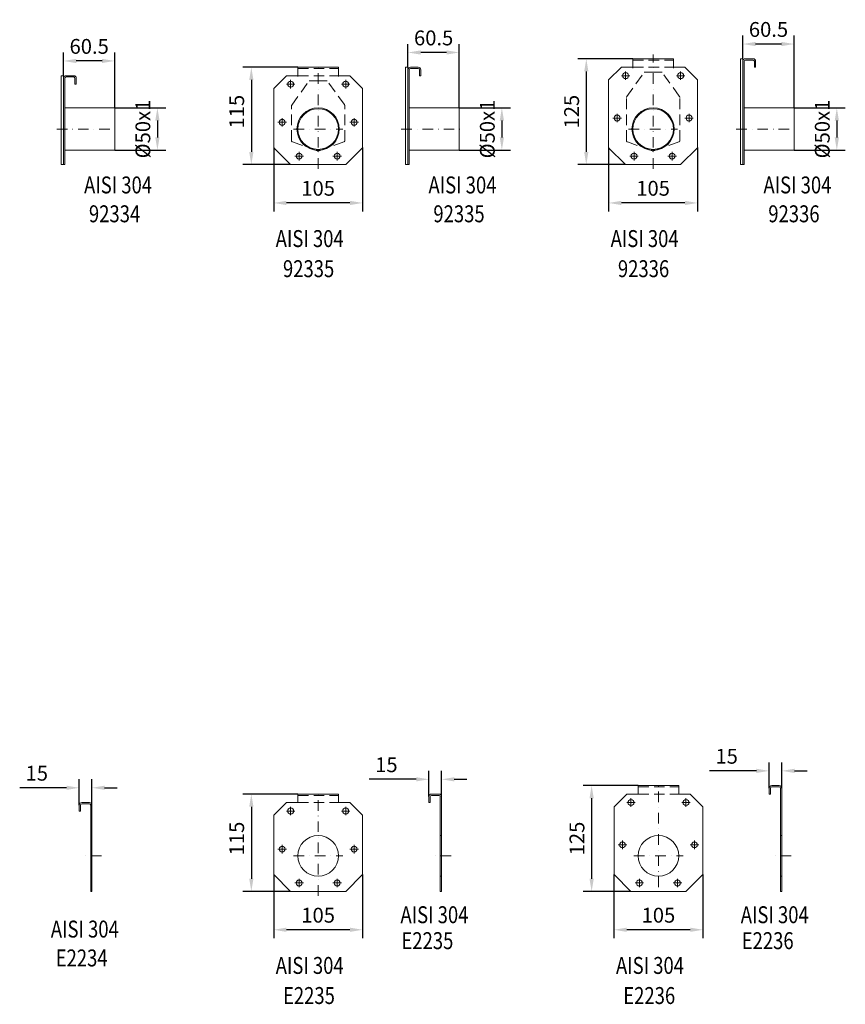
# Model space of a CAD drawing. Extents: x -375 to 30100, y -11303 to 12501.
# Drawn here: x 3165 to 4140, y -4639 to -3476 of the extents above; entities that cross this region are included whole.
import ezdxf

# ---------------------------------------------------------------- set-up
doc = ezdxf.new("R2010")
doc.units = 0
doc.header["$LTSCALE"] = 25
for name, pattern in [('AUSGEZOGEN', [0]), ('GESTRICHELT', [0.75, 0.5, -0.25]), ('STRICHPUNKT', [1, 0.5, -0.25, 0, -0.25])]:
    doc.linetypes.add(name, pattern=pattern)
doc.layers.get('Defpoints').update_dxf_attribs({"linetype": 'CONTINUOUS'})
for name, color, linetype, lineweight in [('ACO_DIMENSION', 3, 'AUSGEZOGEN', 9), ('ACO_HIDDEN', 81, 'GESTRICHELT', 9), ('ACO_MITTE', 1, 'STRICHPUNKT', 9), ('ACO_VISIBLE ( NOTE )', 7, 'CONTINUOUS', 15)]:
    doc.layers.add(name, color=color, linetype=linetype, lineweight=lineweight)
doc.dimstyles.new('STANDARD$0', dxfattribs={"dimscale": 5, "dimtxt": 5, "dimasz": 3.5, "dimexe": 2, "dimexo": 0, "dimgap": 2.4, "dimtad": 1, "dimzin": 12, "dimdsep": 46, "dimtxsty": 'Standard', "dimcen": 3, "dimclrd": 256, "dimclre": 256, "dimclrt": 256, "dimadec": 0, "dimazin": 0, "dimtfac": 1, "dimtmove": 0, "dimatfit": 3, "dimfxl": 0, "dimtolj": 1, "dimtzin": 0, "dimlwd": -1, "dimlwe": -1, "dimarcsym": 0})

# ---------------------------------------------------------------- blocks, each defined once
blk = doc.blocks.new('*D643')
at = {"layer": 'ACO_DIMENSION', "color": 0, "lineweight": -2}
for p, q in [((3493, -4390.6), (3428.1, -4390.6)), ((3438.1, -4405.6), (3438.1, -4490.6)), ((3484.5, -4505.6), (3428.1, -4505.6))]:
    blk.add_line(p, q, dxfattribs=at)
at = {"layer": 'ACO_DIMENSION', "color": 0}
for points in [[(3435.6, -4405.6), (3440.6, -4405.6), (3438.1, -4390.6)], [(3435.6, -4490.6), (3440.6, -4490.6), (3438.1, -4505.6)]]:
    blk.add_solid(points, dxfattribs=at)
at = {"layer": 'Defpoints', "color": 0}
for p in [(3493, -4390.6), (3438.1, -4505.6), (3484.5, -4505.6)]:
    blk.add_point(p, dxfattribs=at)
at = {"layer": 'ACO_DIMENSION', "color": 0, "insert": (3420.8, -4443.1), "char_height": 17.5, "attachment_point": 5, "rotation": 90}
blk.add_mtext('\\A1;115', dxfattribs=at)
blk = doc.blocks.new('*D644')
at = {"layer": 'ACO_DIMENSION', "color": 0, "lineweight": -2}
for p, q in [((3464.5, -4485.6), (3464.5, -4560.9)), ((3569.5, -4485.6), (3569.5, -4560.9)), ((3554.5, -4550.9), (3479.5, -4550.9))]:
    blk.add_line(p, q, dxfattribs=at)
at = {"layer": 'ACO_DIMENSION', "color": 0}
for points in [[(3479.5, -4548.4), (3479.5, -4553.4), (3464.5, -4550.9)], [(3554.5, -4548.4), (3554.5, -4553.4), (3569.5, -4550.9)]]:
    blk.add_solid(points, dxfattribs=at)
at = {"layer": 'Defpoints', "color": 0}
for p in [(3464.5, -4485.6), (3569.5, -4485.6), (3464.5, -4550.9)]:
    blk.add_point(p, dxfattribs=at)
at = {"layer": 'ACO_DIMENSION', "color": 0, "insert": (3517, -4533.7), "char_height": 17.5, "attachment_point": 5}
blk.add_mtext('\\A1;105', dxfattribs=at)
blk = doc.blocks.new('*D651')
at = {"layer": 'ACO_DIMENSION', "color": 0, "lineweight": -2}
for p, q in [((3894.9, -4380.6), (3830, -4380.6)), ((3840, -4395.6), (3840, -4490.6)), ((3886.4, -4505.6), (3830, -4505.6))]:
    blk.add_line(p, q, dxfattribs=at)
at = {"layer": 'ACO_DIMENSION', "color": 0}
for points in [[(3837.5, -4395.6), (3842.5, -4395.6), (3840, -4380.6)], [(3837.5, -4490.6), (3842.5, -4490.6), (3840, -4505.6)]]:
    blk.add_solid(points, dxfattribs=at)
at = {"layer": 'Defpoints', "color": 0}
for p in [(3894.9, -4380.6), (3840, -4505.6), (3886.4, -4505.6)]:
    blk.add_point(p, dxfattribs=at)
at = {"layer": 'ACO_DIMENSION', "color": 0, "insert": (3822.7, -4443.1), "char_height": 17.5, "attachment_point": 5, "rotation": 90}
blk.add_mtext('\\A1;125', dxfattribs=at)
blk = doc.blocks.new('*D652')
at = {"layer": 'ACO_DIMENSION', "color": 0, "lineweight": -2}
for p, q in [((3866.4, -4485.6), (3866.4, -4560.9)), ((3971.4, -4485.6), (3971.4, -4560.9)), ((3956.4, -4550.9), (3881.4, -4550.9))]:
    blk.add_line(p, q, dxfattribs=at)
at = {"layer": 'ACO_DIMENSION', "color": 0}
for points in [[(3881.4, -4548.4), (3881.4, -4553.4), (3866.4, -4550.9)], [(3956.4, -4548.4), (3956.4, -4553.4), (3971.4, -4550.9)]]:
    blk.add_solid(points, dxfattribs=at)
at = {"layer": 'Defpoints', "color": 0}
for p in [(3866.4, -4485.6), (3971.4, -4485.6), (3866.4, -4550.9)]:
    blk.add_point(p, dxfattribs=at)
at = {"layer": 'ACO_DIMENSION', "color": 0, "insert": (3918.9, -4533.7), "char_height": 17.5, "attachment_point": 5}
blk.add_mtext('\\A1;105', dxfattribs=at)
blk = doc.blocks.new('*D695')
at = {"layer": 'ACO_DIMENSION', "color": 0, "lineweight": -2}
for p, q in [((3276.8, -3580.2), (3337.2, -3580.2)), ((3327.2, -3595.2), (3327.2, -3615.2)), ((3276.8, -3630.2), (3337.2, -3630.2))]:
    blk.add_line(p, q, dxfattribs=at)
at = {"layer": 'ACO_DIMENSION', "color": 0}
for points in [[(3324.7, -3595.2), (3329.7, -3595.2), (3327.2, -3580.2)], [(3324.7, -3615.2), (3329.7, -3615.2), (3327.2, -3630.2)]]:
    blk.add_solid(points, dxfattribs=at)
at = {"layer": 'Defpoints', "color": 0}
for p in [(3276.8, -3580.2), (3276.8, -3630.2), (3327.2, -3630.2)]:
    blk.add_point(p, dxfattribs=at)
at = {"layer": 'ACO_DIMENSION', "color": 0, "insert": (3310, -3605.2), "char_height": 17.5, "attachment_point": 5, "rotation": 90}
blk.add_mtext('\\A1;%%c50x1', dxfattribs=at)
blk = doc.blocks.new('*D696')
at = {"layer": 'ACO_DIMENSION', "color": 0, "lineweight": -2}
for p, q in [((3216.3, -3542.2), (3216.3, -3514.8)), ((3276.8, -3580.2), (3276.8, -3514.8)), ((3261.8, -3524.8), (3231.3, -3524.8))]:
    blk.add_line(p, q, dxfattribs=at)
at = {"layer": 'ACO_DIMENSION', "color": 0}
for points in [[(3231.3, -3522.3), (3231.3, -3527.3), (3216.3, -3524.8)], [(3261.8, -3522.3), (3261.8, -3527.3), (3276.8, -3524.8)]]:
    blk.add_solid(points, dxfattribs=at)
at = {"layer": 'Defpoints', "color": 0}
for p in [(3216.3, -3524.8), (3216.3, -3542.2), (3276.8, -3580.2)]:
    blk.add_point(p, dxfattribs=at)
at = {"layer": 'ACO_DIMENSION', "color": 0, "insert": (3246.6, -3507.6), "char_height": 17.5, "attachment_point": 5}
blk.add_mtext('\\A1;60.5', dxfattribs=at)
blk = doc.blocks.new('*D697')
at = {"layer": 'ACO_DIMENSION', "color": 0, "lineweight": -2}
for p, q in [((3219.8, -4383.2), (3164.5, -4383.2)), ((3234.8, -4403.6), (3234.8, -4373.2)), ((3249.8, -4403.6), (3249.8, -4373.2)), ((3264.8, -4383.2), (3279.8, -4383.2))]:
    blk.add_line(p, q, dxfattribs=at)
at = {"layer": 'ACO_DIMENSION', "color": 0}
for points in [[(3219.8, -4380.7), (3219.8, -4385.7), (3234.8, -4383.2)], [(3264.8, -4380.7), (3264.8, -4385.7), (3249.8, -4383.2)]]:
    blk.add_solid(points, dxfattribs=at)
at = {"layer": 'Defpoints', "color": 0}
for p in [(3249.8, -4383.2), (3234.8, -4403.6), (3249.8, -4403.6)]:
    blk.add_point(p, dxfattribs=at)
at = {"layer": 'ACO_DIMENSION', "color": 0, "insert": (3184.7, -4366), "char_height": 17.5, "attachment_point": 5}
blk.add_mtext('\\A1;15', dxfattribs=at)
blk = doc.blocks.new('*D758')
at = {"layer": 'ACO_DIMENSION', "color": 0, "lineweight": -2}
for p, q in [((3888.6, -3522.2), (3823.7, -3522.2)), ((3833.7, -3537.2), (3833.7, -3632.2)), ((3880.1, -3647.2), (3823.7, -3647.2))]:
    blk.add_line(p, q, dxfattribs=at)
at = {"layer": 'ACO_DIMENSION', "color": 0}
for points in [[(3831.2, -3537.2), (3836.2, -3537.2), (3833.7, -3522.2)], [(3831.2, -3632.2), (3836.2, -3632.2), (3833.7, -3647.2)]]:
    blk.add_solid(points, dxfattribs=at)
at = {"layer": 'Defpoints', "color": 0}
for p in [(3888.6, -3522.2), (3833.7, -3647.2), (3880.1, -3647.2)]:
    blk.add_point(p, dxfattribs=at)
at = {"layer": 'ACO_DIMENSION', "color": 0, "insert": (3816.4, -3584.7), "char_height": 17.5, "attachment_point": 5, "rotation": 90}
blk.add_mtext('\\A1;125', dxfattribs=at)
blk = doc.blocks.new('*D759')
at = {"layer": 'ACO_DIMENSION', "color": 0, "lineweight": -2}
for p, q in [((3860.1, -3627.2), (3860.1, -3702.5)), ((3965.1, -3627.2), (3965.1, -3702.5)), ((3950.1, -3692.5), (3875.1, -3692.5))]:
    blk.add_line(p, q, dxfattribs=at)
at = {"layer": 'ACO_DIMENSION', "color": 0}
for points in [[(3875.1, -3690), (3875.1, -3695), (3860.1, -3692.5)], [(3950.1, -3690), (3950.1, -3695), (3965.1, -3692.5)]]:
    blk.add_solid(points, dxfattribs=at)
at = {"layer": 'Defpoints', "color": 0}
for p in [(3860.1, -3627.2), (3965.1, -3627.2), (3860.1, -3692.5)]:
    blk.add_point(p, dxfattribs=at)
at = {"layer": 'ACO_DIMENSION', "color": 0, "insert": (3912.6, -3675.2), "char_height": 17.5, "attachment_point": 5}
blk.add_mtext('\\A1;105', dxfattribs=at)
blk = doc.blocks.new('*D760')
at = {"layer": 'ACO_DIMENSION', "color": 0, "lineweight": -2}
for p, q in [((3647.8, -4393.6), (3647.8, -4363.2)), ((3662.8, -4393.6), (3662.8, -4363.2)), ((3632.8, -4373.2), (3577.4, -4373.2)), ((3677.8, -4373.2), (3692.8, -4373.2))]:
    blk.add_line(p, q, dxfattribs=at)
at = {"layer": 'ACO_DIMENSION', "color": 0}
for points in [[(3632.8, -4370.7), (3632.8, -4375.7), (3647.8, -4373.2)], [(3677.8, -4370.7), (3677.8, -4375.7), (3662.8, -4373.2)]]:
    blk.add_solid(points, dxfattribs=at)
at = {"layer": 'Defpoints', "color": 0}
for p in [(3662.8, -4373.2), (3647.8, -4393.6), (3662.8, -4393.6)]:
    blk.add_point(p, dxfattribs=at)
at = {"layer": 'ACO_DIMENSION', "color": 0, "insert": (3597.6, -4356), "char_height": 17.5, "attachment_point": 5}
blk.add_mtext('\\A1;15', dxfattribs=at)
blk = doc.blocks.new('*D761')
at = {"layer": 'ACO_DIMENSION', "color": 0, "lineweight": -2}
for p, q in [((3493, -3532.2), (3428.1, -3532.2)), ((3438.1, -3547.2), (3438.1, -3632.2)), ((3484.5, -3647.2), (3428.1, -3647.2))]:
    blk.add_line(p, q, dxfattribs=at)
at = {"layer": 'ACO_DIMENSION', "color": 0}
for points in [[(3435.6, -3547.2), (3440.6, -3547.2), (3438.1, -3532.2)], [(3435.6, -3632.2), (3440.6, -3632.2), (3438.1, -3647.2)]]:
    blk.add_solid(points, dxfattribs=at)
at = {"layer": 'Defpoints', "color": 0}
for p in [(3493, -3532.2), (3438.1, -3647.2), (3484.5, -3647.2)]:
    blk.add_point(p, dxfattribs=at)
at = {"layer": 'ACO_DIMENSION', "color": 0, "insert": (3420.8, -3584.7), "char_height": 17.5, "attachment_point": 5, "rotation": 90}
blk.add_mtext('\\A1;115', dxfattribs=at)
blk = doc.blocks.new('*D762')
at = {"layer": 'ACO_DIMENSION', "color": 0, "lineweight": -2}
for p, q in [((3464.5, -3627.2), (3464.5, -3702.5)), ((3569.5, -3627.2), (3569.5, -3702.5)), ((3554.5, -3692.5), (3479.5, -3692.5))]:
    blk.add_line(p, q, dxfattribs=at)
at = {"layer": 'ACO_DIMENSION', "color": 0}
for points in [[(3479.5, -3690), (3479.5, -3695), (3464.5, -3692.5)], [(3554.5, -3690), (3554.5, -3695), (3569.5, -3692.5)]]:
    blk.add_solid(points, dxfattribs=at)
at = {"layer": 'Defpoints', "color": 0}
for p in [(3464.5, -3627.2), (3569.5, -3627.2), (3464.5, -3692.5)]:
    blk.add_point(p, dxfattribs=at)
at = {"layer": 'ACO_DIMENSION', "color": 0, "insert": (3517, -3675.2), "char_height": 17.5, "attachment_point": 5}
blk.add_mtext('\\A1;105', dxfattribs=at)
blk = doc.blocks.new('*D763')
at = {"layer": 'ACO_DIMENSION', "color": 0, "lineweight": -2}
for p, q in [((3683.6, -3580.2), (3744, -3580.2)), ((3734, -3595.2), (3734, -3615.2)), ((3683.6, -3630.2), (3744, -3630.2))]:
    blk.add_line(p, q, dxfattribs=at)
at = {"layer": 'ACO_DIMENSION', "color": 0}
for points in [[(3731.5, -3595.2), (3736.5, -3595.2), (3734, -3580.2)], [(3731.5, -3615.2), (3736.5, -3615.2), (3734, -3630.2)]]:
    blk.add_solid(points, dxfattribs=at)
at = {"layer": 'Defpoints', "color": 0}
for p in [(3683.6, -3580.2), (3683.6, -3630.2), (3734, -3630.2)]:
    blk.add_point(p, dxfattribs=at)
at = {"layer": 'ACO_DIMENSION', "color": 0, "insert": (3716.8, -3605.2), "char_height": 17.5, "attachment_point": 5, "rotation": 90}
blk.add_mtext('\\A1;%%c50x1', dxfattribs=at)
blk = doc.blocks.new('*D764')
at = {"layer": 'ACO_DIMENSION', "color": 0, "lineweight": -2}
for p, q in [((3623.1, -3532.2), (3623.1, -3504.8)), ((3683.6, -3580.2), (3683.6, -3504.8)), ((3668.6, -3514.8), (3638.1, -3514.8))]:
    blk.add_line(p, q, dxfattribs=at)
at = {"layer": 'ACO_DIMENSION', "color": 0}
for points in [[(3638.1, -3512.3), (3638.1, -3517.3), (3623.1, -3514.8)], [(3668.6, -3512.3), (3668.6, -3517.3), (3683.6, -3514.8)]]:
    blk.add_solid(points, dxfattribs=at)
at = {"layer": 'Defpoints', "color": 0}
for p in [(3623.1, -3514.8), (3623.1, -3532.2), (3683.6, -3580.2)]:
    blk.add_point(p, dxfattribs=at)
at = {"layer": 'ACO_DIMENSION', "color": 0, "insert": (3653.4, -3497.6), "char_height": 17.5, "attachment_point": 5}
blk.add_mtext('\\A1;60.5', dxfattribs=at)
blk = doc.blocks.new('*D765')
at = {"layer": 'ACO_DIMENSION', "color": 0, "lineweight": -2}
for p, q in [((4049.7, -4383.6), (4049.7, -4353.2)), ((4064.7, -4383.6), (4064.7, -4353.2)), ((4034.7, -4363.2), (3979.4, -4363.2)), ((4079.7, -4363.2), (4094.7, -4363.2))]:
    blk.add_line(p, q, dxfattribs=at)
at = {"layer": 'ACO_DIMENSION', "color": 0}
for points in [[(4034.7, -4360.7), (4034.7, -4365.7), (4049.7, -4363.2)], [(4079.7, -4360.7), (4079.7, -4365.7), (4064.7, -4363.2)]]:
    blk.add_solid(points, dxfattribs=at)
at = {"layer": 'Defpoints', "color": 0}
for p in [(4064.7, -4363.2), (4049.7, -4383.6), (4064.7, -4383.6)]:
    blk.add_point(p, dxfattribs=at)
at = {"layer": 'ACO_DIMENSION', "color": 0, "insert": (3999.5, -4346), "char_height": 17.5, "attachment_point": 5}
blk.add_mtext('\\A1;15', dxfattribs=at)
blk = doc.blocks.new('*D766')
at = {"layer": 'ACO_DIMENSION', "color": 0, "lineweight": -2}
for p, q in [((4079.2, -3580.2), (4139.6, -3580.2)), ((4129.6, -3595.2), (4129.6, -3615.2)), ((4079.2, -3630.2), (4139.6, -3630.2))]:
    blk.add_line(p, q, dxfattribs=at)
at = {"layer": 'ACO_DIMENSION', "color": 0}
for points in [[(4127.1, -3595.2), (4132.1, -3595.2), (4129.6, -3580.2)], [(4127.1, -3615.2), (4132.1, -3615.2), (4129.6, -3630.2)]]:
    blk.add_solid(points, dxfattribs=at)
at = {"layer": 'Defpoints', "color": 0}
for p in [(4079.2, -3580.2), (4079.2, -3630.2), (4129.6, -3630.2)]:
    blk.add_point(p, dxfattribs=at)
at = {"layer": 'ACO_DIMENSION', "color": 0, "insert": (4112.4, -3605.2), "char_height": 17.5, "attachment_point": 5, "rotation": 90}
blk.add_mtext('\\A1;%%c50x1', dxfattribs=at)
blk = doc.blocks.new('*D767')
at = {"layer": 'ACO_DIMENSION', "color": 0, "lineweight": -2}
for p, q in [((4018.7, -3522.2), (4018.7, -3494.8)), ((4079.2, -3580.2), (4079.2, -3494.8)), ((4064.2, -3504.8), (4033.7, -3504.8))]:
    blk.add_line(p, q, dxfattribs=at)
at = {"layer": 'ACO_DIMENSION', "color": 0}
for points in [[(4033.7, -3502.3), (4033.7, -3507.3), (4018.7, -3504.8)], [(4064.2, -3502.3), (4064.2, -3507.3), (4079.2, -3504.8)]]:
    blk.add_solid(points, dxfattribs=at)
at = {"layer": 'Defpoints', "color": 0}
for p in [(4018.7, -3504.8), (4018.7, -3522.2), (4079.2, -3580.2)]:
    blk.add_point(p, dxfattribs=at)
at = {"layer": 'ACO_DIMENSION', "color": 0, "insert": (4048.9, -3487.6), "char_height": 17.5, "attachment_point": 5}
blk.add_mtext('\\A1;60.5', dxfattribs=at)

msp = doc.modelspace()

# ---------------------------------------------------------------- linework, layer by layer
at = {"layer": 'ACO_HIDDEN'}
for p, q in [((3493.023, -3533.718), (3541.023, -3533.718)), ((3888.606, -3523.718), (3936.606, -3523.718)), ((3888.606, -3532.218), (3936.606, -3532.218)), ((3493.023, -3542.218), (3541.023, -3542.218)), ((3881.465, -3566.958), (3902.046, -3538.23)), ((3902.046, -3538.23), (3912.606, -3538.23)), ((3923.165, -3538.23), (3912.606, -3538.23)), ((3943.535, -3566.334), (3923.165, -3538.23)), ((3485.882, -3576.958), (3506.463, -3548.23)), ((3506.463, -3548.23), (3517.023, -3548.23)), ((3527.582, -3548.23), (3517.023, -3548.23)), ((3547.952, -3576.334), (3527.582, -3548.23)), ((3881.107, -3619.23), (3881.107, -3567.938)), ((3944.106, -3619.23), (3944.106, -3568.094)), ((3485.524, -3619.23), (3485.524, -3577.938)), ((3548.523, -3619.23), (3548.523, -3578.094)), ((3516.003, -3631.034), (3486.474, -3620.336)), ((3518.044, -3631.034), (3547.572, -3620.336)), ((3911.586, -3631.034), (3882.057, -3620.336)), ((3913.627, -3631.034), (3943.155, -3620.336)), ((3894.934, -4382.133), (3942.934, -4382.133)), ((3493.023, -4392.133), (3541.023, -4392.133)), ((3894.934, -4390.633), (3942.934, -4390.633)), ((3493.023, -4400.633), (3541.023, -4400.633)), ((3249.848, -4439.633), (3248.348, -4439.633)), ((3662.779, -4439.633), (3661.279, -4439.633)), ((4064.689, -4439.633), (4063.189, -4439.633)), ((3249.848, -4487.633), (3248.348, -4487.633)), ((3662.779, -4487.633), (3661.279, -4487.633)), ((4064.689, -4487.633), (4063.189, -4487.633))]:
    msp.add_line(p, q, dxfattribs=at)
for centre, radius, start, end in [((3882.644, -3567.944), 1.537, 140.075376, 179.783262), ((3941.106, -3568.094), 3, 0, 35.934147), ((3487.061, -3577.944), 1.537, 140.075376, 179.783262), ((3545.523, -3578.094), 3, 0, 35.934147), ((3487.024, -3618.94), 1.5, 180, 248.5), ((3547.023, -3618.94), 1.5, 291.5, 0), ((3882.607, -3618.94), 1.5, 180, 248.5), ((3942.606, -3618.94), 1.5, 291.5, 0), ((3517.023, -3628.213), 3, 250.115297, 289.884703), ((3912.606, -3628.213), 3, 250.115297, 289.884703)]:
    msp.add_arc(centre, radius, start, end, dxfattribs=at)
at = {"layer": 'ACO_MITTE'}
for p, q in [((3912.606, -3652.218), (3912.606, -3517.218)), ((3517.023, -3652.218), (3517.023, -3527.218)), ((3875.106, -3542.218), (3885.106, -3542.218)), ((3880.106, -3537.218), (3880.106, -3547.218)), ((3950.106, -3542.218), (3940.106, -3542.218)), ((3945.106, -3537.218), (3945.106, -3547.218)), ((3479.523, -3552.218), (3489.523, -3552.218)), ((3484.523, -3547.218), (3484.523, -3557.218)), ((3554.523, -3552.218), (3544.523, -3552.218)), ((3549.523, -3547.218), (3549.523, -3557.218)), ((3474.523, -3592.218), (3474.523, -3602.218)), ((3559.523, -3592.218), (3559.523, -3602.218)), ((3865.106, -3592.218), (3875.106, -3592.218)), ((3870.106, -3587.218), (3870.106, -3597.218)), ((3960.106, -3592.218), (3950.106, -3592.218)), ((3955.106, -3587.218), (3955.106, -3597.218)), ((3469.523, -3597.218), (3479.523, -3597.218)), ((3564.523, -3597.218), (3554.523, -3597.218)), ((3208.321, -3605.218), (3281.821, -3605.218)), ((3488.023, -3605.218), (3546.023, -3605.218)), ((3615.102, -3605.218), (3688.602, -3605.218)), ((3883.606, -3605.218), (3941.606, -3605.218)), ((4010.685, -3605.218), (4084.185, -3605.218)), ((3489.523, -3637.218), (3499.523, -3637.218)), ((3494.523, -3632.218), (3494.523, -3642.218)), ((3544.523, -3637.218), (3534.523, -3637.218)), ((3539.523, -3632.218), (3539.523, -3642.218)), ((3885.106, -3637.218), (3895.106, -3637.218)), ((3890.106, -3632.218), (3890.106, -3642.218)), ((3940.106, -3637.218), (3930.106, -3637.218)), ((3935.106, -3632.218), (3935.106, -3642.218)), ((3918.934, -4500.633), (3918.934, -4375.633)), ((3517.023, -4510.633), (3517.023, -4385.633)), ((3484.523, -4405.633), (3484.523, -4415.633)), ((3549.523, -4405.633), (3549.523, -4415.633)), ((3881.434, -4400.633), (3891.434, -4400.633)), ((3886.434, -4395.633), (3886.434, -4405.633)), ((3956.434, -4400.633), (3946.434, -4400.633)), ((3951.434, -4395.633), (3951.434, -4405.633)), ((3479.523, -4410.633), (3489.523, -4410.633)), ((3554.523, -4410.633), (3544.523, -4410.633)), ((3474.523, -4450.633), (3474.523, -4460.633)), ((3559.523, -4450.633), (3559.523, -4460.633)), ((3871.434, -4450.633), (3881.434, -4450.633)), ((3876.434, -4445.633), (3876.434, -4455.633)), ((3966.434, -4450.633), (3956.434, -4450.633)), ((3961.434, -4445.633), (3961.434, -4455.633)), ((3260.987, -4463.633), (3236.248, -4463.633)), ((3469.523, -4455.633), (3479.523, -4455.633)), ((3488.023, -4463.633), (3546.023, -4463.633)), ((3564.523, -4455.633), (3554.523, -4455.633)), ((3673.917, -4463.633), (3649.178, -4463.633)), ((3889.934, -4463.633), (3947.934, -4463.633)), ((4075.827, -4463.633), (4051.088, -4463.633)), ((3489.523, -4495.633), (3499.523, -4495.633)), ((3494.523, -4490.633), (3494.523, -4500.633)), ((3544.523, -4495.633), (3534.523, -4495.633)), ((3539.523, -4490.633), (3539.523, -4500.633)), ((3891.434, -4495.633), (3901.434, -4495.633)), ((3896.434, -4490.633), (3896.434, -4500.633)), ((3946.434, -4495.633), (3936.434, -4495.633)), ((3941.434, -4490.633), (3941.434, -4500.633))]:
    msp.add_line(p, q, dxfattribs=at)
at = {"layer": 'ACO_VISIBLE ( NOTE )'}
for p, q in [((3888.606, -3522.218), (3936.606, -3522.218)), ((3888.606, -3522.218), (3888.606, -3532.218)), ((3926.154, -3522.218), (3935.154, -3522.218)), ((3936.606, -3522.218), (3936.606, -3532.218)), ((4015.685, -3647.218), (4015.685, -3522.218)), ((4015.685, -3522.218), (4018.685, -3522.218)), ((4018.685, -3647.218), (4018.685, -3522.218)), ((4021.685, -3522.218), (4030.685, -3522.218)), ((3493.023, -3532.218), (3541.023, -3532.218)), ((3493.023, -3532.218), (3493.023, -3542.218)), ((3530.571, -3532.218), (3539.571, -3532.218)), ((3541.023, -3532.218), (3541.023, -3542.218)), ((3620.102, -3647.218), (3620.102, -3532.218)), ((3620.102, -3532.218), (3623.102, -3532.218)), ((3623.102, -3647.218), (3623.102, -3532.218)), ((3626.102, -3532.218), (3635.102, -3532.218)), ((3626.102, -3533.718), (3635.102, -3533.718)), ((3875.106, -3532.218), (3860.106, -3547.218)), ((3888.606, -3532.218), (3875.106, -3532.218)), ((3875.106, -3532.218), (3875.106, -3532.218)), ((3888.606, -3533.218), (3888.606, -3532.218)), ((3899.059, -3532.218), (3890.059, -3532.218)), ((3936.606, -3532.218), (3950.106, -3532.218)), ((3936.606, -3533.218), (3936.606, -3532.218)), ((3950.106, -3532.218), (3965.106, -3547.218)), ((4020.185, -3647.218), (4020.185, -3525.218)), ((4021.685, -3523.718), (4030.685, -3523.718)), ((4032.185, -3525.218), (4032.185, -3532.218)), ((4032.185, -3532.218), (4033.685, -3532.218)), ((4033.685, -3525.218), (4033.685, -3532.218)), ((3213.321, -3647.218), (3213.321, -3542.218)), ((3213.321, -3542.218), (3216.321, -3542.218)), ((3216.321, -3647.218), (3216.321, -3542.218)), ((3217.821, -3647.218), (3217.821, -3545.218)), ((3219.321, -3542.218), (3228.321, -3542.218)), ((3219.321, -3543.718), (3228.321, -3543.718)), ((3229.821, -3545.218), (3229.821, -3552.218)), ((3231.321, -3545.218), (3231.321, -3552.218)), ((3479.523, -3542.218), (3464.523, -3557.218)), ((3493.023, -3542.218), (3479.523, -3542.218)), ((3479.523, -3542.218), (3479.523, -3542.218)), ((3493.023, -3543.218), (3493.023, -3542.218)), ((3503.476, -3542.218), (3494.476, -3542.218)), ((3541.023, -3542.218), (3554.523, -3542.218)), ((3541.023, -3543.218), (3541.023, -3542.218)), ((3554.523, -3542.218), (3569.523, -3557.218)), ((3624.602, -3647.218), (3624.602, -3535.218)), ((3636.602, -3535.218), (3636.602, -3542.218)), ((3636.602, -3542.218), (3638.102, -3542.218)), ((3638.102, -3535.218), (3638.102, -3542.218)), ((3950.106, -3542.218), (3950.106, -3542.218)), ((3229.821, -3552.218), (3231.321, -3552.218)), ((3464.523, -3627.218), (3464.523, -3557.218)), ((3554.523, -3552.218), (3554.523, -3552.218)), ((3569.523, -3627.218), (3569.523, -3557.218)), ((3860.106, -3627.218), (3860.106, -3547.218)), ((3965.106, -3627.218), (3965.106, -3547.218)), ((3965.106, -3557.218), (3965.106, -3557.218)), ((3569.523, -3567.218), (3569.523, -3567.218)), ((3217.821, -3580.218), (3276.821, -3580.218)), ((3276.821, -3630.218), (3276.821, -3580.218)), ((3624.602, -3580.218), (3683.602, -3580.218)), ((3683.602, -3630.218), (3683.602, -3580.218)), ((4020.185, -3580.218), (4079.185, -3580.218)), ((4079.185, -3630.218), (4079.185, -3580.218)), ((3464.523, -3627.218), (3464.523, -3627.218)), ((3484.523, -3647.218), (3464.523, -3627.218)), ((3549.523, -3647.218), (3569.523, -3627.218)), ((3569.523, -3627.218), (3569.523, -3627.218)), ((3860.106, -3627.218), (3860.106, -3627.218)), ((3880.106, -3647.218), (3860.106, -3627.218)), ((3945.106, -3647.218), (3965.106, -3627.218)), ((3965.106, -3627.218), (3965.106, -3627.218)), ((3217.821, -3630.218), (3276.821, -3630.218)), ((3624.602, -3630.218), (3683.602, -3630.218)), ((4020.185, -3630.218), (4079.185, -3630.218)), ((3213.321, -3647.218), (3217.821, -3647.218)), ((3484.523, -3647.218), (3549.523, -3647.218)), ((3549.523, -3647.218), (3549.523, -3647.218)), ((3620.102, -3647.218), (3624.602, -3647.218)), ((3880.106, -3647.218), (3945.106, -3647.218)), ((3945.106, -3647.218), (3945.106, -3647.218)), ((4015.685, -3647.218), (4020.185, -3647.218)), ((3894.934, -4380.633), (3942.934, -4380.633)), ((3894.934, -4380.633), (3894.934, -4390.633)), ((3932.481, -4380.633), (3941.481, -4380.633)), ((3942.934, -4380.633), (3942.934, -4390.633)), ((4049.689, -4383.633), (4049.689, -4390.633)), ((4051.189, -4383.633), (4051.189, -4390.633)), ((4061.689, -4380.633), (4052.689, -4380.633)), ((4061.689, -4382.133), (4052.689, -4382.133)), ((4063.189, -4505.633), (4063.189, -4383.633)), ((4064.689, -4505.633), (4064.689, -4383.633)), ((3493.023, -4390.633), (3541.023, -4390.633)), ((3493.023, -4390.633), (3493.023, -4400.633)), ((3530.571, -4390.633), (3539.571, -4390.633)), ((3541.023, -4390.633), (3541.023, -4400.633)), ((3647.779, -4393.633), (3647.779, -4400.633)), ((3649.279, -4393.633), (3649.279, -4400.633)), ((3659.779, -4390.633), (3650.779, -4390.633)), ((3659.779, -4392.133), (3650.779, -4392.133)), ((3661.279, -4505.633), (3661.279, -4393.633)), ((3662.779, -4505.633), (3662.779, -4393.633)), ((3881.434, -4390.633), (3866.434, -4405.633)), ((3894.934, -4390.633), (3881.434, -4390.633)), ((3881.434, -4390.633), (3881.434, -4390.633)), ((3942.934, -4390.633), (3956.434, -4390.633)), ((3956.434, -4390.633), (3971.434, -4405.633)), ((4051.189, -4390.633), (4049.689, -4390.633)), ((3234.848, -4403.633), (3234.848, -4410.633)), ((3236.348, -4403.633), (3236.348, -4410.633)), ((3246.848, -4400.633), (3237.848, -4400.633)), ((3246.848, -4402.133), (3237.848, -4402.133)), ((3248.348, -4505.633), (3248.348, -4403.633)), ((3249.848, -4505.633), (3249.848, -4403.633)), ((3479.523, -4400.633), (3464.523, -4415.633)), ((3493.023, -4400.633), (3479.523, -4400.633)), ((3479.523, -4400.633), (3479.523, -4400.633)), ((3541.023, -4400.633), (3554.523, -4400.633)), ((3554.523, -4400.633), (3569.523, -4415.633)), ((3649.279, -4400.633), (3647.779, -4400.633)), ((3866.434, -4485.633), (3866.434, -4405.633)), ((3956.434, -4400.633), (3956.434, -4400.633)), ((3971.434, -4485.633), (3971.434, -4405.633)), ((3236.348, -4410.633), (3234.848, -4410.633)), ((3464.523, -4485.633), (3464.523, -4415.633)), ((3554.523, -4410.633), (3554.523, -4410.633)), ((3569.523, -4485.633), (3569.523, -4415.633)), ((3971.434, -4415.633), (3971.434, -4415.633)), ((3569.523, -4425.633), (3569.523, -4425.633)), ((3464.523, -4485.633), (3464.523, -4485.633)), ((3484.523, -4505.633), (3464.523, -4485.633)), ((3549.523, -4505.633), (3569.523, -4485.633)), ((3569.523, -4485.633), (3569.523, -4485.633)), ((3866.434, -4485.633), (3866.434, -4485.633)), ((3886.434, -4505.633), (3866.434, -4485.633)), ((3951.434, -4505.633), (3971.434, -4485.633)), ((3971.434, -4485.633), (3971.434, -4485.633)), ((3249.848, -4505.633), (3248.348, -4505.633)), ((3484.523, -4505.633), (3549.523, -4505.633)), ((3549.523, -4505.633), (3549.523, -4505.633)), ((3662.779, -4505.633), (3661.279, -4505.633)), ((3886.434, -4505.633), (3951.434, -4505.633)), ((3951.434, -4505.633), (3951.434, -4505.633)), ((4064.689, -4505.633), (4063.189, -4505.633))]:
    msp.add_line(p, q, dxfattribs=at)
for centre, radius in [((3880.106, -3542.218), 3.5), ((3945.106, -3542.218), 3.5), ((3484.523, -3552.218), 3.5), ((3549.523, -3552.218), 3.5), ((3517.023, -3605.218), 25), ((3517.023, -3605.218), 24), ((3912.606, -3605.218), 25), ((3912.606, -3605.218), 24), ((3870.106, -3592.218), 3.5), ((3955.106, -3592.218), 3.5), ((3474.523, -3597.218), 3.5), ((3559.523, -3597.218), 3.5), ((3494.523, -3637.218), 3.5), ((3539.523, -3637.218), 3.5), ((3890.106, -3637.218), 3.5), ((3935.106, -3637.218), 3.5), ((3484.523, -4410.633), 3.5), ((3549.523, -4410.633), 3.5), ((3886.434, -4400.633), 3.5), ((3951.434, -4400.633), 3.5), ((3517.023, -4463.633), 24), ((3918.934, -4463.633), 24), ((3474.523, -4455.633), 3.5), ((3559.523, -4455.633), 3.5), ((3876.434, -4450.633), 3.5), ((3961.434, -4450.633), 3.5), ((3494.523, -4495.633), 3.5), ((3539.523, -4495.633), 3.5), ((3896.434, -4495.633), 3.5), ((3941.434, -4495.633), 3.5)]:
    msp.add_circle(centre, radius, dxfattribs=at)
for centre, radius, start, end in [((4021.685, -3525.218), 3, 90, 180), ((4030.685, -3525.218), 3, 0, 90), ((3626.102, -3535.218), 3, 90, 180), ((3626.102, -3535.218), 1.5, 90, 180), ((3635.102, -3535.218), 3, 0, 90), ((3635.102, -3535.218), 1.5, 0, 90), ((4021.685, -3525.218), 1.5, 90, 180), ((4030.685, -3525.218), 1.5, 0, 90), ((3219.321, -3545.218), 3, 90, 180), ((3219.321, -3545.218), 1.5, 90, 180), ((3228.321, -3545.218), 3, 0, 90), ((3228.321, -3545.218), 1.5, 0, 90), ((4052.689, -4383.633), 3, 90, 180), ((4052.689, -4383.633), 1.5, 90, 180), ((4061.689, -4383.633), 3, 0, 90), ((4061.689, -4383.633), 1.5, 0, 90), ((3650.779, -4393.633), 3, 90, 180), ((3650.779, -4393.633), 1.5, 90, 180), ((3659.779, -4393.633), 3, 0, 90), ((3659.779, -4393.633), 1.5, 0, 90), ((3237.848, -4403.633), 3, 90, 180), ((3237.848, -4403.633), 1.5, 90, 180), ((3246.848, -4403.633), 3, 0, 90), ((3246.848, -4403.633), 1.5, 0, 90)]:
    msp.add_arc(centre, radius, start, end, dxfattribs=at)

# ---------------------------------------------------------------- texts
at = {"layer": 'ACO_VISIBLE ( NOTE )', "width": 0.8}
for s, p in [('AISI 304', (3240.557, -3681.238)), ('AISI 304', (3647.337, -3681.238)), ('AISI 304', (4042.92, -3681.238)), ('92334', (3246.298, -3715.322)), ('92335', (3653.078, -3715.322)), ('92336', (4048.661, -3715.322)), ('AISI 304', (3466.873, -3744.585)), ('AISI 304', (3862.456, -3744.585)), ('92335', (3475.466, -3780.142)), ('92336', (3871.049, -3780.142)), ('AISI 304', (3614.219, -4543.106)), ('AISI 304', (4016.129, -4543.106)), ('AISI 304', (3201.289, -4560.063)), ('E2235', (3615.37, -4573.738)), ('E2236', (4017.28, -4573.738)), ('E2234', (3207.03, -4594.147)), ('AISI 304', (3466.873, -4603)), ('AISI 304', (3868.783, -4603)), ('E2235', (3475.466, -4638.558)), ('E2236', (3877.377, -4638.558))]:
    msp.add_text(s, height=20, dxfattribs=at).set_placement(p)

# ---------------------------------------------------------------- dimensions: what is measured, and where the dimension line sits
at = {"layer": 'ACO_DIMENSION', "color": 3}
for base, p1, p2, angle, picture, middle in [((4018.685, -3504.805), (4079.185, -3580.218), (4018.685, -3522.218), 180, '*D767', (4048.935, -3504.805)), ((3623.102, -3514.805), (3683.602, -3580.218), (3623.102, -3532.218), 180, '*D764', (3653.352, -3514.805)), ((3216.321, -3524.805), (3276.821, -3580.218), (3216.321, -3542.218), 180, '*D696', (3246.571, -3524.805)), ((3833.664, -3647.218), (3888.606, -3522.218), (3880.106, -3647.218), 270, '*D758', (3833.664, -3584.718)), ((3438.081, -3647.218), (3493.023, -3532.218), (3484.523, -3647.218), 270, '*D761', (3438.081, -3584.718)), ((3464.523, -3692.494), (3569.523, -3627.218), (3464.523, -3627.218), 180, '*D762', (3517.023, -3692.494)), ((3860.106, -3692.494), (3965.106, -3627.218), (3860.106, -3627.218), 180, '*D759', (3912.606, -3692.494)), ((3839.992, -4505.633), (3894.934, -4380.633), (3886.434, -4505.633), 270, '*D651', (3839.992, -4443.133)), ((3438.081, -4505.633), (3493.023, -4390.633), (3484.523, -4505.633), 270, '*D643', (3438.081, -4443.133)), ((3464.523, -4550.909), (3569.523, -4485.633), (3464.523, -4485.633), 180, '*D644', (3517.023, -4550.909)), ((3866.434, -4550.909), (3971.434, -4485.633), (3866.434, -4485.633), 180, '*D652', (3918.934, -4550.909))]:
    dim = msp.add_linear_dim(base=base, p1=p1, p2=p2, angle=angle, dimstyle='STANDARD$0', override={"dimtxt": 3.5, "dimasz": 3, "dimgap": 1.7, "dimzin": 8, "dimclrd": 0, "dimclre": 0, "dimclrt": 0, "dimtdec": 0, "dimtofl": 0, "dimatfit": 0, "dimlwd": 65534, "dimlwe": 65534}, dxfattribs=at)
    dim.commit()
    dim.dimension.update_dxf_attribs({"geometry": picture, "text_midpoint": middle, "dimtype": 160})
for base, p1, p2, picture, middle in [((3327.249, -3630.218), (3276.821, -3580.218), (3276.821, -3630.218), '*D695', (3327.249, -3605.218)), ((3734.029, -3630.218), (3683.602, -3580.218), (3683.602, -3630.218), '*D763', (3734.029, -3605.218)), ((4129.612, -3630.218), (4079.185, -3580.218), (4079.185, -3630.218), '*D766', (4129.612, -3605.218))]:
    dim = msp.add_linear_dim(base=base, p1=p1, p2=p2, angle=270, text='%%c<>x1', dimstyle='STANDARD$0', override={"dimtxt": 3.5, "dimasz": 3, "dimgap": 1.7, "dimzin": 8, "dimclrd": 0, "dimclre": 0, "dimclrt": 0, "dimtdec": 0, "dimtofl": 0, "dimatfit": 0, "dimlwd": 65534, "dimlwe": 65534}, dxfattribs=at)
    dim.commit()
    dim.dimension.update_dxf_attribs({"geometry": picture, "text_midpoint": middle, "dimtype": 160})
for base, p1, p2, picture, middle in [((4064.689, -4363.22), (4049.689, -4383.633), (4064.689, -4383.633), '*D765', (3999.522, -4363.22)), ((3662.779, -4373.22), (3647.779, -4393.633), (3662.779, -4393.633), '*D760', (3597.612, -4373.22)), ((3249.848, -4383.22), (3234.848, -4403.633), (3249.848, -4403.633), '*D697', (3184.682, -4383.22))]:
    dim = msp.add_linear_dim(base=base, p1=p1, p2=p2, dimstyle='STANDARD$0', override={"dimtxt": 3.5, "dimasz": 3, "dimgap": 1.7, "dimzin": 8, "dimclrd": 0, "dimclre": 0, "dimclrt": 0, "dimtdec": 0, "dimtofl": 0, "dimatfit": 0, "dimlwd": 65534, "dimlwe": 65534}, dxfattribs=at)
    dim.commit()
    dim.dimension.update_dxf_attribs({"geometry": picture, "text_midpoint": middle, "dimtype": 160})

doc.saveas('drawing.dxf')
